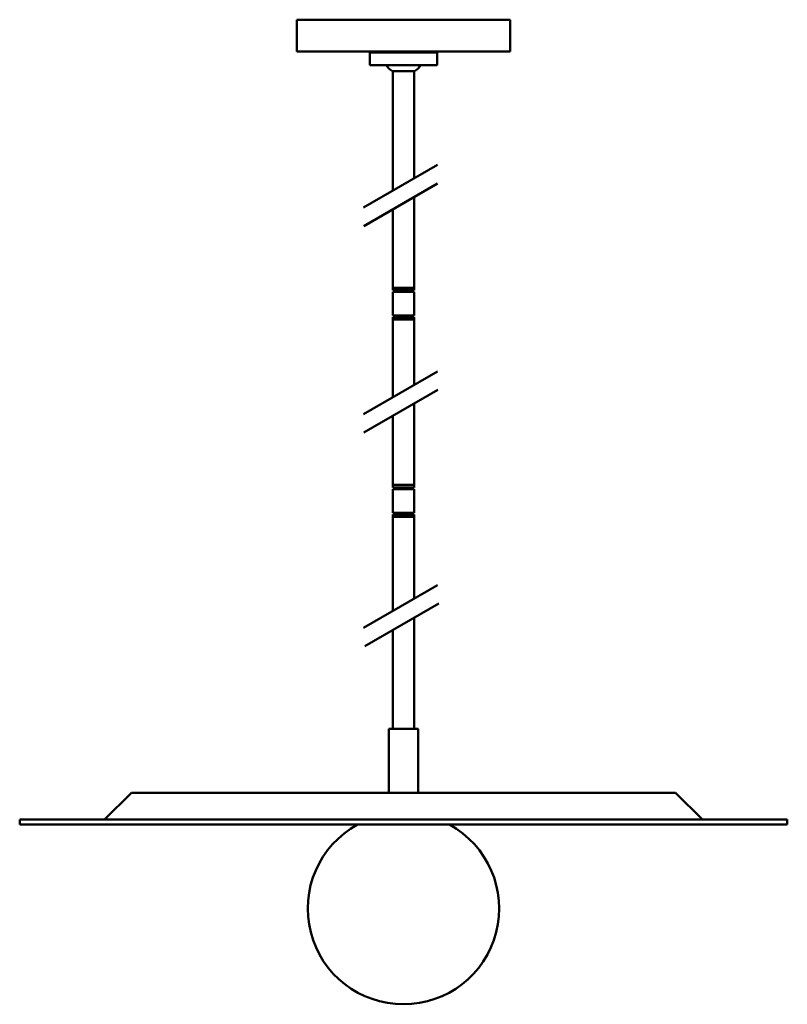
# Model space of a CAD drawing. Units: inches. Extents: x 1.4 to 19.4, y -0.7 to 22.4.
import ezdxf

# ---------------------------------------------------------------- set-up
doc = ezdxf.new("R2010")
doc.units = ezdxf.units.IN
doc.header["$MEASUREMENT"] = 0

msp = doc.modelspace()

# ---------------------------------------------------------------- linework, layer by layer
at = {"lineweight": 50}
for p, q in [((12.886, 22.393), (7.886, 22.393)), ((7.886, 22.393), (7.886, 21.645)), ((12.414, 22.393), (8.359, 22.393)), ((12.886, 21.645), (12.886, 22.393)), ((7.886, 21.645), (12.886, 21.645)), ((9.599, 21.33), (9.599, 21.626)), ((9.599, 21.626), (11.174, 21.626)), ((9.639, 21.626), (9.639, 21.645)), ((11.135, 21.626), (11.135, 21.645)), ((11.174, 21.626), (11.174, 21.33)), ((11.174, 21.33), (9.599, 21.33)), ((10.647, 21.19), (10.126, 21.19)), ((10.136, 18.383), (10.136, 21.19)), ((10.636, 18.671), (10.636, 21.19)), ((9.452, 17.988), (11.184, 18.988)), ((9.454, 17.555), (11.186, 18.555)), ((10.636, 16.052), (10.636, 18.237)), ((10.136, 17.949), (10.136, 16.052)), ((10.136, 16.111), (10.636, 16.111)), ((10.136, 16.052), (10.636, 16.052)), ((10.136, 16.013), (10.636, 16.013)), ((10.136, 16.013), (10.136, 15.462)), ((10.168, 16.052), (10.168, 16.013)), ((10.605, 16.052), (10.605, 16.013)), ((10.636, 15.462), (10.636, 16.013)), ((10.136, 15.462), (10.636, 15.462)), ((10.136, 15.422), (10.636, 15.422)), ((10.136, 13.543), (10.136, 15.422)), ((10.136, 15.363), (10.636, 15.363)), ((10.168, 15.422), (10.168, 15.462)), ((10.605, 15.422), (10.605, 15.462)), ((10.636, 15.422), (10.636, 13.831)), ((9.452, 13.148), (11.184, 14.148)), ((9.456, 12.715), (11.188, 13.715)), ((10.636, 11.428), (10.636, 13.396)), ((10.136, 13.108), (10.136, 11.428)), ((10.136, 11.487), (10.636, 11.487)), ((10.136, 11.428), (10.636, 11.428)), ((10.136, 11.388), (10.636, 11.388)), ((10.136, 10.837), (10.136, 11.388)), ((10.168, 11.428), (10.168, 11.388)), ((10.605, 11.428), (10.605, 11.388)), ((10.636, 11.388), (10.636, 10.837)), ((10.136, 10.837), (10.636, 10.837)), ((10.136, 10.798), (10.636, 10.798)), ((10.136, 10.798), (10.136, 8.536)), ((10.136, 10.739), (10.636, 10.739)), ((10.168, 10.798), (10.168, 10.837)), ((10.605, 10.798), (10.605, 10.837)), ((10.636, 10.798), (10.636, 10.739)), ((10.636, 10.739), (10.636, 8.824)), ((9.452, 8.141), (11.184, 9.141)), ((9.48, 7.708), (11.212, 8.708)), ((10.636, 8.375), (10.636, 5.771)), ((10.136, 8.086), (10.136, 5.771)), ((10.042, 5.771), (10.731, 5.771)), ((10.042, 4.275), (10.042, 5.771)), ((10.731, 5.771), (10.731, 4.275)), ((3.379, 3.645), (4.009, 4.275)), ((4.009, 4.275), (16.764, 4.275)), ((17.394, 3.645), (16.764, 4.275)), ((1.39, 3.527), (1.39, 3.645)), ((19.383, 3.645), (1.39, 3.645)), ((19.383, 3.527), (1.39, 3.527)), ((19.383, 3.527), (19.383, 3.645))]:
    msp.add_line(p, q, dxfattribs=at)
for centre, radius, start, end in [((10.386, 21.607), 0.492, 214.187, 237.9948), ((10.386, 21.607), 0.492, 302.0052, 325.813), ((10.386, 1.559), 2.244, 118.6944, 61.3056)]:
    msp.add_arc(centre, radius, start, end, dxfattribs=at)

doc.saveas('drawing.dxf')
